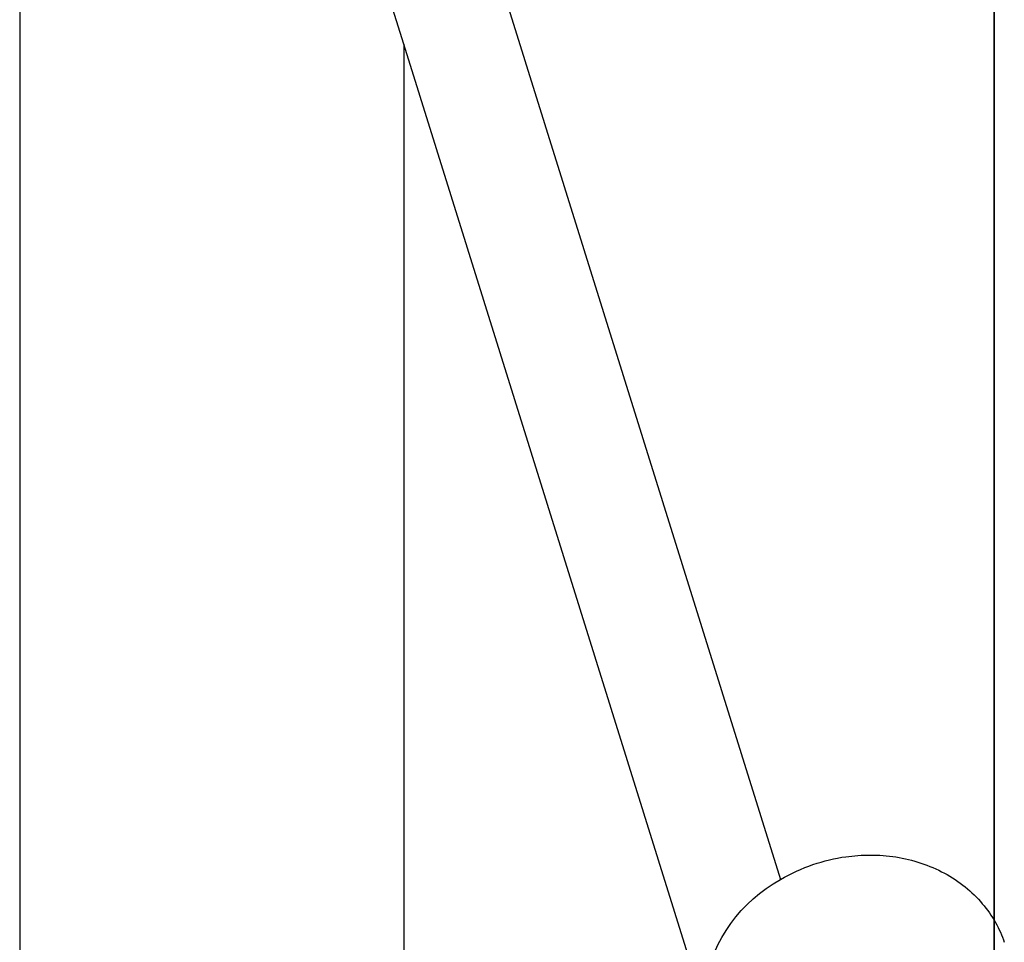
# Model space of a CAD drawing. Units: millimetres. Extents: x -12154 to 13606, y -8072 to 9086.
# Drawn here: x 3155 to 3297, y 1626 to 1759 of the extents above; entities that cross this region are included whole.
import ezdxf

# ---------------------------------------------------------------- set-up
doc = ezdxf.new("R2010")
doc.units = ezdxf.units.MM
doc.layers.add('DEFAULT', color=7, linetype='Continuous')

msp = doc.modelspace()

# ---------------------------------------------------------------- linework, layer by layer
at = {"layer": 'DEFAULT', "color": 0}
for p, q in [((3295.42, 1480.62), (3295.42, 2480.62)), ((3295.42, 2480.62), (3295.42, 1480.62)), ((3154.69, 1854.52), (3154.69, 1501.12)), ((3213.45, 1798.36), (3264.57, 1634.64)), ((3213.45, 1798.36), (3264.57, 1634.64)), ((3210.16, 1755.22), (3198.17, 1793.59)), ((3253.37, 1616.82), (3210.16, 1755.22)), ((3253.37, 1616.82), (3210.16, 1755.22)), ((3210.16, 1755.22), (3210.16, 1501.12)), ((3210.16, 1755.22), (3210.16, 1501.12)), ((3274.86, 1638.02), (3275.3, 1638.07)), ((3274.86, 1638.02), (3275.3, 1638.07)), ((3275.3, 1638.07), (3275.74, 1638.1)), ((3275.3, 1638.07), (3275.74, 1638.1)), ((3275.74, 1638.1), (3276.19, 1638.13)), ((3275.74, 1638.1), (3276.19, 1638.13)), ((3276.19, 1638.13), (3276.64, 1638.15)), ((3276.19, 1638.13), (3276.64, 1638.15)), ((3276.64, 1638.15), (3277.09, 1638.16)), ((3276.64, 1638.15), (3277.09, 1638.16)), ((3277.09, 1638.16), (3277.55, 1638.16)), ((3277.09, 1638.16), (3277.55, 1638.16)), ((3277.55, 1638.16), (3278.01, 1638.16)), ((3277.55, 1638.16), (3278.01, 1638.16)), ((3278.01, 1638.16), (3278.46, 1638.15)), ((3278.01, 1638.16), (3278.46, 1638.15)), ((3278.46, 1638.15), (3278.92, 1638.12)), ((3278.46, 1638.15), (3278.92, 1638.12)), ((3278.92, 1638.12), (3279.38, 1638.09)), ((3278.92, 1638.12), (3279.38, 1638.09)), ((3279.38, 1638.09), (3279.84, 1638.05)), ((3279.38, 1638.09), (3279.84, 1638.05)), ((3279.84, 1638.05), (3280.3, 1638)), ((3279.84, 1638.05), (3280.3, 1638)), ((3268.65, 1636.57), (3269.24, 1636.78)), ((3268.65, 1636.57), (3269.24, 1636.78)), ((3269.24, 1636.78), (3269.84, 1636.97)), ((3269.24, 1636.78), (3269.84, 1636.97)), ((3269.84, 1636.97), (3270.44, 1637.15)), ((3269.84, 1636.97), (3270.44, 1637.15)), ((3270.44, 1637.15), (3271.03, 1637.32)), ((3270.44, 1637.15), (3271.03, 1637.32)), ((3271.03, 1637.32), (3271.63, 1637.47)), ((3271.03, 1637.32), (3271.63, 1637.47)), ((3271.63, 1637.47), (3272.22, 1637.6)), ((3271.63, 1637.47), (3272.22, 1637.6)), ((3272.22, 1637.6), (3272.81, 1637.72)), ((3272.22, 1637.6), (3272.81, 1637.72)), ((3272.81, 1637.72), (3273.4, 1637.83)), ((3272.81, 1637.72), (3273.4, 1637.83)), ((3273.4, 1637.83), (3273.98, 1637.92)), ((3273.4, 1637.83), (3273.98, 1637.92)), ((3273.98, 1637.92), (3274.86, 1638.02)), ((3273.98, 1637.92), (3274.86, 1638.02)), ((3280.3, 1638), (3280.76, 1637.94)), ((3280.3, 1638), (3280.76, 1637.94)), ((3280.76, 1637.94), (3281.22, 1637.88)), ((3280.76, 1637.94), (3281.22, 1637.88)), ((3281.22, 1637.88), (3281.68, 1637.8)), ((3281.22, 1637.88), (3281.68, 1637.8)), ((3281.68, 1637.8), (3282.13, 1637.71)), ((3281.68, 1637.8), (3282.13, 1637.71)), ((3282.13, 1637.71), (3282.59, 1637.62)), ((3282.13, 1637.71), (3282.59, 1637.62)), ((3282.59, 1637.62), (3283.04, 1637.52)), ((3282.59, 1637.62), (3283.04, 1637.52)), ((3283.04, 1637.52), (3283.49, 1637.4)), ((3283.04, 1637.52), (3283.49, 1637.4)), ((3283.49, 1637.4), (3283.94, 1637.28)), ((3283.49, 1637.4), (3283.94, 1637.28)), ((3283.94, 1637.28), (3284.39, 1637.15)), ((3283.94, 1637.28), (3284.39, 1637.15)), ((3284.39, 1637.15), (3284.83, 1637.01)), ((3284.39, 1637.15), (3284.83, 1637.01)), ((3284.83, 1637.01), (3285.27, 1636.85)), ((3284.83, 1637.01), (3285.27, 1636.85)), ((3285.27, 1636.85), (3285.71, 1636.69)), ((3285.27, 1636.85), (3285.71, 1636.69)), ((3285.71, 1636.69), (3286.14, 1636.53)), ((3285.71, 1636.69), (3286.14, 1636.53)), ((3265.14, 1634.96), (3265.71, 1635.27)), ((3265.14, 1634.96), (3265.71, 1635.27)), ((3265.71, 1635.27), (3266.29, 1635.56)), ((3265.71, 1635.27), (3266.29, 1635.56)), ((3266.29, 1635.56), (3266.88, 1635.83)), ((3266.29, 1635.56), (3266.88, 1635.83)), ((3266.88, 1635.83), (3267.46, 1636.09)), ((3266.88, 1635.83), (3267.46, 1636.09)), ((3267.46, 1636.09), (3268.05, 1636.34)), ((3267.46, 1636.09), (3268.05, 1636.34)), ((3268.05, 1636.34), (3268.65, 1636.57)), ((3268.05, 1636.34), (3268.65, 1636.57)), ((3286.14, 1636.53), (3286.57, 1636.35)), ((3286.14, 1636.53), (3286.57, 1636.35)), ((3286.57, 1636.35), (3286.99, 1636.16)), ((3286.57, 1636.35), (3286.99, 1636.16)), ((3286.99, 1636.16), (3287.4, 1635.97)), ((3286.99, 1636.16), (3287.4, 1635.97)), ((3287.4, 1635.97), (3287.81, 1635.76)), ((3287.4, 1635.97), (3287.81, 1635.76)), ((3287.81, 1635.76), (3288.22, 1635.55)), ((3287.81, 1635.76), (3288.22, 1635.55)), ((3288.22, 1635.55), (3288.62, 1635.33)), ((3288.22, 1635.55), (3288.62, 1635.33)), ((3288.62, 1635.33), (3289.01, 1635.1)), ((3288.62, 1635.33), (3289.01, 1635.1)), ((3264.58, 1634.64), (3265.14, 1634.96)), ((3264.58, 1634.64), (3265.14, 1634.96)), ((3289.01, 1635.1), (3289.4, 1634.86)), ((3289.01, 1635.1), (3289.4, 1634.86)), ((3289.4, 1634.86), (3289.78, 1634.62)), ((3289.4, 1634.86), (3289.78, 1634.62)), ((3289.78, 1634.62), (3290.15, 1634.36)), ((3289.78, 1634.62), (3290.15, 1634.36)), ((3290.15, 1634.36), (3290.51, 1634.1)), ((3290.15, 1634.36), (3290.51, 1634.1)), ((3290.51, 1634.1), (3290.87, 1633.83)), ((3290.51, 1634.1), (3290.87, 1633.83)), ((3290.87, 1633.83), (3291.22, 1633.56)), ((3290.87, 1633.83), (3291.22, 1633.56)), ((3291.22, 1633.56), (3291.56, 1633.28)), ((3291.22, 1633.56), (3291.56, 1633.28)), ((3291.56, 1633.28), (3291.89, 1632.99)), ((3291.56, 1633.28), (3291.89, 1632.99)), ((3291.89, 1632.99), (3292.21, 1632.7)), ((3291.89, 1632.99), (3292.21, 1632.7)), ((3292.21, 1632.7), (3292.53, 1632.4)), ((3292.21, 1632.7), (3292.53, 1632.4)), ((3292.53, 1632.4), (3292.84, 1632.09)), ((3292.53, 1632.4), (3292.84, 1632.09)), ((3292.84, 1632.09), (3293.13, 1631.78)), ((3292.84, 1632.09), (3293.13, 1631.78)), ((3293.13, 1631.78), (3293.42, 1631.46)), ((3293.13, 1631.78), (3293.42, 1631.46)), ((3293.42, 1631.46), (3293.7, 1631.14)), ((3293.42, 1631.46), (3293.7, 1631.14)), ((3293.7, 1631.14), (3293.97, 1630.82)), ((3293.7, 1631.14), (3293.97, 1630.82)), ((3293.97, 1630.82), (3294.23, 1630.49)), ((3293.97, 1630.82), (3294.23, 1630.49)), ((3294.23, 1630.49), (3294.48, 1630.15)), ((3294.23, 1630.49), (3294.48, 1630.15)), ((3294.48, 1630.15), (3294.72, 1629.81)), ((3294.48, 1630.15), (3294.72, 1629.81)), ((3294.72, 1629.81), (3294.95, 1629.47)), ((3294.72, 1629.81), (3294.95, 1629.47)), ((3294.95, 1629.47), (3295.18, 1629.13)), ((3294.95, 1629.47), (3295.18, 1629.13)), ((3295.18, 1629.13), (3295.39, 1628.78)), ((3295.18, 1629.13), (3295.39, 1628.78)), ((3295.39, 1628.78), (3295.59, 1628.43)), ((3295.39, 1628.78), (3295.59, 1628.43)), ((3295.59, 1628.43), (3295.79, 1628.08)), ((3295.59, 1628.43), (3295.79, 1628.08)), ((3295.79, 1628.08), (3295.97, 1627.72)), ((3295.79, 1628.08), (3295.97, 1627.72)), ((3295.97, 1627.72), (3296.14, 1627.36)), ((3295.97, 1627.72), (3296.14, 1627.36)), ((3296.14, 1627.36), (3296.31, 1627.01)), ((3296.14, 1627.36), (3296.31, 1627.01)), ((3296.31, 1627.01), (3296.47, 1626.65)), ((3296.31, 1627.01), (3296.47, 1626.65)), ((3296.47, 1626.65), (3296.61, 1626.29)), ((3296.47, 1626.65), (3296.61, 1626.29)), ((3296.61, 1626.29), (3296.75, 1625.92)), ((3296.61, 1626.29), (3296.75, 1625.92)), ((3296.75, 1625.92), (3296.88, 1625.56)), ((3296.75, 1625.92), (3296.88, 1625.56))]:
    msp.add_line(p, q, dxfattribs=at)
at = {"layer": 'DEFAULT', "color": 0, "extrusion": (0, 0, -1)}
msp.add_arc((-3275.27, 1615.36), 22.05, 10.6664, 60.9778, dxfattribs=at)

doc.saveas('drawing.dxf')
